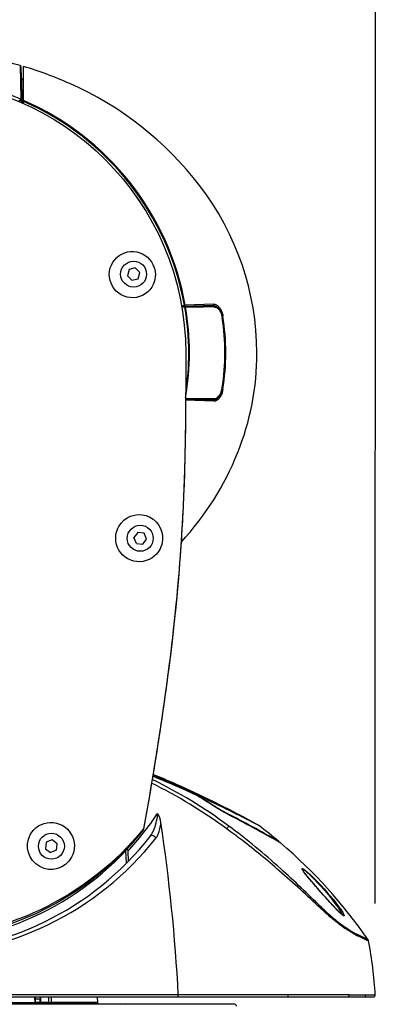
# Model space of a CAD drawing. Units: millimetres. Extents: x 441 to 577, y 290 to 523.
# Drawn here: x 506 to 516, y 467 to 494 of the extents above; entities that cross this region are included whole.
import ezdxf

# ---------------------------------------------------------------- set-up
doc = ezdxf.new("R2010")
doc.units = ezdxf.units.MM
doc.layers.add('GAIKEI', color=7, linetype='Continuous')
doc.layers.add('SUNPO', color=3, linetype='Continuous')
doc.styles.get("Standard").update_dxf_attribs({"font": 'monotxt.shx', "bigfont": 'bigfont.shx'})
doc.dimstyles.get("Standard").update_dxf_attribs({"dimscale": 0, "dimtxt": 2.5, "dimasz": 2.5, "dimexe": 1.25, "dimexo": 2, "dimtad": 1, "dimdec": 8, "dimtxsty": 'Standard', "dimblk": 'OPEN30', "dimcen": 2.5, "dimadec": 8, "dimazin": 2, "dimtfac": 1, "dimtdec": 8, "dimtmove": 0, "dimatfit": 3, "dimldrblk": 'OPEN30', "dimfxl": 1, "dimfrac": 2, "dimarcsym": 0})

# ---------------------------------------------------------------- blocks, each defined once
blk = doc.blocks.new('_Open30')
at = {"color": 0, "linetype": 'ByBlock', "lineweight": -2}
for p, q in [((-1, 0.268), (0, 0)), ((0, 0), (-1, -0.268)), ((0, 0), (-1, 0))]:
    blk.add_line(p, q, dxfattribs=at)
blk = doc.blocks.new('*D10')
at = {"layer": 'Defpoints', "color": 0}
for p in [(515.8, 497.764), (489.135, 489.888), (515.799, 468.118)]:
    blk.add_point(p, dxfattribs=at)
at = {"layer": 'SUNPO', "color": 0, "lineweight": -2}
for p, q in [((489.135, 491.888), (489.135, 499.015)), ((515.799, 470.118), (515.8, 499.014)), ((491.635, 497.765), (513.3, 497.765))]:
    blk.add_line(p, q, dxfattribs=at)
at = {"layer": 'SUNPO', "color": 0, "lineweight": -2, "xscale": 2.5, "yscale": 2.5, "zscale": 2.5}
for p, rotation in [((489.135, 497.765), 179.9980919999926), ((515.8, 497.764), 359.9980919999926)]:
    blk.add_blockref('_Open30', p, dxfattribs=dict(at, rotation=rotation))
at = {"layer": 'SUNPO', "color": 0, "insert": (502.467, 499.64), "char_height": 2.5, "attachment_point": 5, "rotation": 359.9981}
blk.add_mtext('266', dxfattribs=at)

msp = doc.modelspace()

# ---------------------------------------------------------------- linework, layer by layer
at = {"layer": 'GAIKEI', "color": 1, "ltscale": 0.225048}
msp.add_line((506.20897027, 492.70297941), (506.22706155, 491.80296951), dxfattribs=at)
at = {"layer": 'GAIKEI', "color": 7}
for p, q in [((506.23065484, 492.67467714), (506.2362331, 492.35510012)), ((506.30278087, 492.33372248), (506.30278087, 492.67806653)), ((506.30278087, 492.33372248), (506.24920473, 492.33325488)), ((513.19371518, 471.79022782), (513.19449358, 471.77537614)), ((513.24606083, 471.74595107), (513.19441958, 471.77672403)), ((512.00061537, 467.40056591), (494.60239347, 467.40056591)), ((494.60422537, 467.60088691), (515.74867983, 467.60088691)), ((508.29276928, 467.60088691), (508.29819678, 467.44546407)), ((508.30149947, 467.42648729), (509.04379233, 467.40056591)), ((508.30149947, 467.42648729), (508.31459166, 467.42648729))]:
    msp.add_line(p, q, dxfattribs=at)
at = {"layer": 'GAIKEI', "color": 1, "ltscale": 0.13306}
for p, q in [((506.2362331, 492.35510012), (506.24630763, 491.77793233)), ((506.26652231, 491.79702851), (506.25744802, 492.32918948))]:
    msp.add_line(p, q, dxfattribs=at)
at = {"layer": 'GAIKEI', "color": 1, "ltscale": 0.001508}
msp.add_line((506.25744792, 492.32918948), (506.26320751, 492.32739728), dxfattribs=at)
at = {"layer": 'GAIKEI', "color": 1, "ltscale": 0.001136}
msp.add_line((506.26320741, 492.32739758), (506.26754911, 492.32605669), dxfattribs=at)
at = {"layer": 'GAIKEI', "color": 1, "ltscale": 0.009218}
for p, q in [((506.26754901, 492.32605669), (506.30278087, 492.3151881)), ((506.30278087, 491.67776233), (506.30278087, 492.33372248))]:
    msp.add_line(p, q, dxfattribs=at)
at = {"layer": 'GAIKEI', "color": 1, "ltscale": 0.011938}
msp.add_line((506.19657418, 491.76222515), (506.22559365, 491.80014661), dxfattribs=at)
at = {"layer": 'GAIKEI', "color": 1, "ltscale": 0.011936}
msp.add_line((506.19657418, 491.76222515), (506.24255623, 491.77508134), dxfattribs=at)
at = {"layer": 'GAIKEI', "color": 1, "ltscale": 0.009641}
msp.add_line((506.19724728, 491.72366589), (506.19657418, 491.76222515), dxfattribs=at)
at = {"layer": 'GAIKEI', "color": 1, "ltscale": 0.018988}
msp.add_line((506.24763313, 491.70199371), (506.24630763, 491.77793233), dxfattribs=at)
at = {"layer": 'GAIKEI', "color": 1, "ltscale": 0.026632}
msp.add_line((506.2734243, 491.69072722), (506.26651521, 491.79703041), dxfattribs=at)
at = {"layer": 'GAIKEI', "color": 1, "ltscale": 0.009563}
msp.add_line((506.30278087, 491.78483643), (506.26652231, 491.79702851), dxfattribs=at)
at = {"layer": 'GAIKEI', "color": 1, "ltscale": 0.043301}
for p, q in [((509.31778706, 487.24836506), (509.15043572, 487.20371691)), ((509.44012924, 487.12575859), (509.31778706, 487.24836506)), ((509.15043572, 487.20371691), (509.10542647, 487.03646228)), ((509.22776865, 486.9138558), (509.10542647, 487.03646228)), ((509.39511998, 486.95850395), (509.44012924, 487.12575859)), ((509.22776865, 486.9138558), (509.39511998, 486.95850395)), ((509.38407959, 480.12011519), (509.28073189, 479.98112173)), ((509.55612532, 480.10011031), (509.38407959, 480.12011519)), ((509.62482345, 479.94111187), (509.55612532, 480.10011031)), ((509.34943003, 479.82212329), (509.28073189, 479.98112173)), ((509.34943003, 479.82212329), (509.52147575, 479.80211831)), ((509.52147575, 479.80211831), (509.62482345, 479.94111187)), ((506.91538486, 471.76658804), (506.89274898, 471.59486862)), ((506.89274898, 471.59486862), (507.03014445, 471.48940562)), ((507.0754161, 471.83284448), (506.91538486, 471.76658804)), ((507.21281156, 471.72738158), (507.0754161, 471.83284448)), ((507.19017569, 471.55566216), (507.21281156, 471.72738158)), ((507.19017569, 471.55566216), (507.03014445, 471.48940562))]:
    msp.add_line(p, q, dxfattribs=at)
at = {"layer": 'GAIKEI', "color": 1, "ltscale": 0.017016}
msp.add_line((510.63706494, 486.22771708), (510.56904201, 486.22534169), dxfattribs=at)
at = {"layer": 'GAIKEI', "color": 1, "ltscale": 0.016322}
msp.add_line((510.63776294, 486.2077293), (510.5725163, 486.20545081), dxfattribs=at)
at = {"layer": 'GAIKEI', "color": 1, "ltscale": 0.003175}
msp.add_line((510.58862339, 486.18602553), (510.5759304, 486.18558223), dxfattribs=at)
at = {"layer": 'GAIKEI', "color": 1, "ltscale": 0.020665}
msp.add_line((510.65865912, 486.18776062), (510.5760508, 486.18487583), dxfattribs=at)
at = {"layer": 'GAIKEI', "color": 1, "ltscale": 0.006173}
msp.add_line((510.61331346, 486.18617463), (510.58862339, 486.18602553), dxfattribs=at)
at = {"layer": 'GAIKEI', "color": 1, "ltscale": 0.005}
msp.add_line((510.63776294, 486.2077293), (510.63706494, 486.22771708), dxfattribs=at)
at = {"layer": 'GAIKEI', "color": 1, "ltscale": 0.193577}
msp.add_line((511.41159916, 486.23475228), (510.63776294, 486.2077293), dxfattribs=at)
at = {"layer": 'GAIKEI', "color": 1, "ltscale": 0.004436}
msp.add_line((510.64632603, 486.23108328), (510.65781262, 486.21755789), dxfattribs=at)
at = {"layer": 'GAIKEI', "color": 1, "ltscale": 0.003884}
msp.add_line((510.6741894, 486.18817692), (510.65865912, 486.18776062), dxfattribs=at)
at = {"layer": 'GAIKEI', "color": 1, "ltscale": 0.192135}
msp.add_line((511.43587774, 486.26965664), (510.66783321, 486.24207097), dxfattribs=at)
at = {"layer": 'GAIKEI', "color": 1, "ltscale": 0.135306}
msp.add_line((511.28295469, 486.2076609), (510.74204873, 486.18912152), dxfattribs=at)
at = {"layer": 'GAIKEI', "color": 1, "ltscale": 0.006355}
for p, q in [((511.68559239, 485.94575767), (511.66045001, 485.94202047)), ((511.66045011, 483.98020303), (511.68559259, 483.97646584))]:
    msp.add_line(p, q, dxfattribs=at)
at = {"layer": 'GAIKEI', "color": 1, "ltscale": 0.00365}
msp.add_line((511.66045001, 485.94202047), (511.66258311, 485.92757868), dxfattribs=at)
at = {"layer": 'GAIKEI', "color": 1, "ltscale": 4.8e-05}
msp.add_line((510.68038769, 484.95091176), (510.6801963, 484.95091176), dxfattribs=at)
at = {"layer": 'GAIKEI', "color": 1, "ltscale": 8.6e-05}
msp.add_line((511.76486291, 484.96111175), (511.76485831, 484.96076695), dxfattribs=at)
at = {"layer": 'GAIKEI', "color": 1, "ltscale": 0.003651}
msp.add_line((511.66045011, 483.98020303), (511.66258381, 483.99464842), dxfattribs=at)
at = {"layer": 'GAIKEI', "color": 1, "ltscale": 0.189597}
msp.add_line((511.43587794, 483.65256696), (510.6779774, 483.67978633), dxfattribs=at)
at = {"layer": 'GAIKEI', "color": 1, "ltscale": 0.183472}
msp.add_line((511.41159936, 483.68747132), (510.6781609, 483.7130835), dxfattribs=at)
at = {"layer": 'GAIKEI', "color": 1, "ltscale": 0.135307}
msp.add_line((510.74204413, 483.73310208), (511.28295489, 483.7145628), dxfattribs=at)
at = {"layer": 'GAIKEI', "color": 1, "ltscale": 0.002438}
msp.add_line((510.89988178, 473.07763513), (510.89952198, 473.06788924), dxfattribs=at)
at = {"layer": 'GAIKEI', "color": 1, "ltscale": 0.001975}
msp.add_line((510.96103131, 473.04522707), (510.96073231, 473.03733437), dxfattribs=at)
at = {"layer": 'GAIKEI', "color": 1, "ltscale": 0.002124}
msp.add_line((511.39246228, 472.78009343), (511.39265358, 472.77160004), dxfattribs=at)
at = {"layer": 'GAIKEI', "color": 1, "ltscale": 0.003069}
msp.add_line((511.75917782, 472.56311935), (511.75943462, 472.55084646), dxfattribs=at)
at = {"layer": 'GAIKEI', "color": 1, "ltscale": 0.000412}
msp.add_line((509.54399173, 472.13002758), (509.54237013, 472.13031388), dxfattribs=at)
at = {"layer": 'GAIKEI', "color": 1, "ltscale": 0.018245}
msp.add_line((509.11202156, 471.59846971), (509.11584096, 471.52559159), dxfattribs=at)
at = {"layer": 'GAIKEI', "color": 1, "ltscale": 0.085459}
msp.add_line((509.08255449, 471.20615571), (509.06466421, 471.54752276), dxfattribs=at)
at = {"layer": 'GAIKEI', "color": 1, "ltscale": 0.067883}
msp.add_line((509.11584096, 471.52559159), (509.13005185, 471.25443096), dxfattribs=at)
at = {"layer": 'GAIKEI', "color": 1}
for p, q in [((510.4794495, 467.65354756), (496.12355965, 467.65354756)), ((513.44565683, 467.65175946), (510.4795438, 467.65175946)), ((506.64589223, 467.42648729), (503.15150692, 467.42648729))]:
    msp.add_line(p, q, dxfattribs=at)
at = {"layer": 'GAIKEI', "color": 1, "ltscale": 0.00036}
msp.add_line((508.98575869, 467.60094341), (508.98431909, 467.60088841), dxfattribs=at)
at = {"layer": 'GAIKEI', "color": 1, "ltscale": 0.000448}
msp.add_line((510.4794495, 467.65354756), (510.4795438, 467.65175946), dxfattribs=at)
at = {"layer": 'GAIKEI', "color": 1, "ltscale": 0.012718}
msp.add_line((513.44565683, 467.60088691), (513.44565683, 467.65175946), dxfattribs=at)
at = {"layer": 'GAIKEI', "color": 1, "ltscale": 0.111532}
msp.add_line((515.09517748, 467.65372246), (515.54130433, 467.65373416), dxfattribs=at)
at = {"layer": 'GAIKEI', "color": 1, "ltscale": 2.5e-05}
for p, q in [((515.42964705, 467.60088691), (515.42974275, 467.60091641)), ((515.42964795, 467.60088691), (515.42974365, 467.60091641))]:
    msp.add_line(p, q, dxfattribs=at)
at = {"layer": 'GAIKEI', "color": 1, "ltscale": 0.064324}
msp.add_line((515.54130433, 467.65373416), (515.79859848, 467.65373706), dxfattribs=at)
at = {"layer": 'GAIKEI', "color": 1, "ltscale": 0.037499}
msp.add_line((503.15150692, 467.44546407), (506.61144136, 467.44546407), dxfattribs=at)
at = {"layer": 'GAIKEI', "color": 1, "ltscale": 0.038908}
msp.add_line((506.61144136, 467.44546407), (506.60347647, 467.60089001), dxfattribs=at)
at = {"layer": 'GAIKEI', "color": 1, "ltscale": 0.038885}
msp.add_line((506.62831175, 467.44555187), (506.62039515, 467.60088831), dxfattribs=at)
at = {"layer": 'GAIKEI', "color": 1, "ltscale": 0.032581}
msp.add_line((506.75383762, 467.53966727), (506.62351315, 467.53966727), dxfattribs=at)
at = {"layer": 'GAIKEI', "color": 1, "ltscale": 0.030223}
msp.add_line((506.74905653, 467.44839816), (506.62816655, 467.44839816), dxfattribs=at)
at = {"layer": 'GAIKEI', "color": 1, "ltscale": 0.000215}
msp.add_line((506.64675013, 467.42641319), (506.64589223, 467.42648729), dxfattribs=at)
at = {"layer": 'GAIKEI', "color": 1, "ltscale": 0.093424}
msp.add_line((506.64675013, 467.42641319), (507.02044545, 467.42641319), dxfattribs=at)
at = {"layer": 'GAIKEI', "color": 1, "ltscale": 0.037149}
msp.add_line((506.74967253, 467.45245956), (506.75676912, 467.60088781), dxfattribs=at)
at = {"layer": 'GAIKEI', "color": 1, "ltscale": 0.051919}
for p, q in [((506.95750412, 467.42745328), (506.74989313, 467.43257508)), ((506.9718958, 467.44675216), (506.76428431, 467.45187396))]:
    msp.add_line(p, q, dxfattribs=at)
at = {"layer": 'GAIKEI', "color": 1, "ltscale": 0.037297}
msp.add_line((506.76428431, 467.45187396), (506.7714091, 467.60089041), dxfattribs=at)
at = {"layer": 'GAIKEI', "color": 1, "ltscale": 0.038534}
msp.add_line((506.9716524, 467.60088691), (506.9718958, 467.44675216), dxfattribs=at)
at = {"layer": 'GAIKEI', "color": 1, "ltscale": 0.313383}
for p, q in [((507.01836066, 467.42648729), (508.30149947, 467.42648729)), ((508.29819678, 467.44546407), (507.04466513, 467.44546407))]:
    msp.add_line(p, q, dxfattribs=at)
at = {"layer": 'GAIKEI', "color": 1, "ltscale": 0.000555}
msp.add_line((507.02057915, 467.42641589), (507.01836066, 467.42648729), dxfattribs=at)
at = {"layer": 'GAIKEI', "color": 1, "ltscale": 0.038856}
msp.add_line((507.04445843, 467.60088691), (507.04466513, 467.44546407), dxfattribs=at)
at = {"layer": 'GAIKEI', "color": 7}
for points in [[(512.60276993, 484.96111178, 0.1642726731), (511.05993084, 489.46348873, 0.1261161741), (507.54792529, 492.21616295, 0.0331847062), (506.30278083, 492.67802996)], [(510.5541145, 479.85177677, -0.0139918348), (510.27694728, 476.90855456, -0.0086906421), (509.94285744, 474.51435966, -0.005600268), (509.5439917, 472.13002763)], [(512.63650334, 472.23162346, 0.0205942102), (510.5198919, 473.28734518, 0.0085616635), (509.79524574, 473.59612813)], [(515.7985985, 467.65373707, 0.0341027433), (515.61688636, 469.10771721)]]:
    msp.add_lwpolyline(points, format="xyb", dxfattribs=at)
at = {"layer": 'GAIKEI', "color": 1}
for points in [[(503.30278383, 492.3115653, -0.4141901451), (510.68019639, 484.95091179)], [(503.30278386, 492.31408889, -0.414149838), (510.68038772, 484.95091179)], [(510.6678332, 486.24207093, 0.2508410377), (506.30278083, 491.7615416)], [(510.64632606, 486.2310833, 0.250569036), (506.30278083, 491.73136349)], [(508.7137957, 487.40186241, -0.5921753754), (509.79600738, 487.33834493, -0.2214673452), (509.80536506, 486.80538914)], [(509.80536507, 486.80538913, -1.0674974213), (508.7137957, 487.40186241)], [(511.41159934, 486.23475225, -0.0986180531), (511.47053446, 486.22468816, -0.0735131403), (511.52323972, 486.19512325, -0.0692071662), (511.58023799, 486.13694045, -0.074781312), (511.63844924, 486.0274237, -0.0465701666), (511.66044996, 485.94202051)], [(511.43587772, 486.26965664, -0.1018020894), (511.49073739, 486.25998543, -0.0724639698), (511.53954877, 486.23199752, -0.0616728439), (511.589489, 486.18185684, -0.0573560883), (511.63974924, 486.09940606, -0.0725589999), (511.68559239, 485.94575773)], [(511.44889435, 486.19640184, -0.0871325887), (511.48980276, 486.18924878, -0.0703424671), (511.5299116, 486.16801842, -0.0651148769), (511.57531454, 486.12510694, -0.0580103224), (511.62050365, 486.05458518, -0.0793291178), (511.66653246, 485.90386508)], [(510.68019639, 484.95091179, -0.0022725628), (510.67530244, 483.33417763, -0.0056537125), (510.64407215, 481.71848246, -0.0229380339), (510.2746036, 476.88989207, -0.0086990531), (509.94017288, 474.49934346, -0.0057005119), (509.5423701, 472.13031392)], [(510.68038772, 484.95091179, -0.0022643834), (510.67551849, 483.33925528, -0.0056288976), (510.64449246, 481.72791531, -0.0088889797), (510.5541145, 479.85177677, -0.0088889797)], [(511.66045014, 483.98020306, -0.0930900024), (511.60346533, 483.82005662, -0.073206288), (511.54162478, 483.74246155, -0.0672073911), (511.49003652, 483.7061302, -0.0834403378), (511.43614842, 483.68875414, -0.0427149153), (511.41159946, 483.6874713)], [(511.68559257, 483.97646584, -0.0801151957), (511.63283236, 483.80868645, -0.0586859429), (511.58089216, 483.72990903, -0.0638951686), (511.53004262, 483.68328062, -0.067279404), (511.48582086, 483.66044104, -0.0915214399), (511.43587799, 483.65256688)], [(511.44889435, 483.72582175, 0.0871325886), (511.48980277, 483.73297481, 0.0703424663), (511.5299116, 483.75420516, 0.0651148745), (511.57531454, 483.79711665, 0.0580103239), (511.62050365, 483.86763841, 0.0793291174), (511.66653246, 484.0183585)], [(508.87585599, 480.28277863, -0.8040874403), (510.05229582, 479.91451476, -0.0960161964), (509.9872633, 479.67763779)], [(509.9872633, 479.67763781, -1.0328602001), (508.87585599, 480.28277863)], [(509.78888803, 473.55772903, -0.0173685365), (511.58181541, 472.76234105, -0.0085569983), (512.65507408, 472.22049163)], [(512.63345458, 472.23315025, 0.0162028946), (510.69265881, 473.17677637, 0.0094028122), (509.78908141, 473.55889567)], [(512.46207531, 472.32281379, 0.017902935), (510.60854136, 473.24180083, 0.0091919655), (509.79428624, 473.59032769)], [(511.75917785, 472.56311936, -0.0084533636), (511.6963138, 472.59659469, -0.0084273833), (511.58337069, 472.66167436, -0.0044443783), (511.48883563, 472.71926573, -0.0035926144), (511.39246232, 472.78009346)], [(511.77956769, 472.54037351, -0.0084947208), (511.71689315, 472.57390285, -0.0085156573), (511.60440342, 472.6390505, -0.0045104719), (511.51029852, 472.69670321, -0.0036534209), (511.41439263, 472.75760623)], [(509.71894486, 471.92705159, 0.0252366613), (509.75200025, 471.97418527, 0.029755473), (509.79953143, 472.06079556, 0.0379473242), (509.86522173, 472.23204933, 0.0421953476), (509.91365411, 472.45877695, 0.0197353726), (509.9207503, 472.544211)], [(509.5423701, 472.13031392, -0.2250106929), (503.30278383, 469.17389043)], [(506.48358881, 471.97053008, -1.0029417773), (507.59647209, 471.36434062)], [(509.87560883, 471.87777128, 0.0257864818), (509.89813305, 471.90954298, 0.0325259669), (509.93006439, 471.96802899, 0.0334028626), (509.96480753, 472.05801571, 0.0391259623), (509.99978085, 472.21201626, 0.0188001062), (510.00967197, 472.30071665)], [(514.81543083, 469.5702803, -0.0154984833), (514.73831733, 469.62661478, -0.0133753163), (514.57389539, 469.76260281, -0.0071424859), (514.31459766, 469.99483179, -0.0003866981), (513.77506322, 470.49192851, 0.0060666119), (513.20500805, 471.00225034, 0.01634702), (512.20334437, 471.82122306, 0.0078240412), (511.78671867, 472.12826025)], [(514.8037266, 469.60805749, -0.0154186416), (514.72952345, 469.66496313, -0.0131760594), (514.57093769, 469.80230677, -0.0069184212), (514.32027056, 470.03687574, -0.0000568662), (513.79683597, 470.53960365, 0.0063774277), (513.24054318, 471.05749129, 0.0252615407), (511.8447618, 472.20565494)], [(509.52183288, 472.08067598, -0.0616089139), (507.9830577, 470.63354582, -0.1584102834), (503.30278385, 469.11391237)], [(507.5964721, 471.36434062, -0.998736367), (506.48358881, 471.97053008)], [(513.82325403, 471.05123484, -0.2353542068), (513.82512236, 471.05690816, -0.207038661), (513.83117634, 471.05812635, -0.0679058155), (513.84085128, 471.05525891, -0.0433229025), (513.8680844, 471.03988524, -0.0169861296), (513.90189216, 471.01567417, -0.0133277031), (513.95898243, 470.96946313, -0.0134862488), (514.08195921, 470.85879154, -0.0362667518), (514.73632543, 470.13550873, -0.0105208528), (514.84366299, 469.99118598, -0.0169782873), (514.92057916, 469.87518702, -0.0171577497), (514.94398531, 469.83359175, -0.0455323999), (514.95799356, 469.8006252, -0.0755710057), (514.95972112, 469.78976077)], [(514.95972112, 469.78976076, -0.2300902812), (514.95731321, 469.78386534, -0.2107887266), (514.95099732, 469.7830239, -0.0691949223), (514.9414642, 469.78666771, -0.0432923352), (514.91595705, 469.80386361, -0.0221700672), (514.86903168, 469.84442954, -0.0105522162), (514.79869779, 469.91291526, -0.0051325485), (514.72445487, 469.98962948, -0.0049501711), (514.56838555, 470.15779395, -0.0074114319), (514.0767681, 470.71398647, -0.0090717052), (513.92069124, 470.9026953, -0.0166101588), (513.85432473, 470.99171579, -0.0348762674), (513.82843747, 471.03482286, -0.0474238229), (513.82395112, 471.04675511, -0.03373059), (513.82325403, 471.05123484)], [(513.82932056, 471.03782126, -0.2178317487), (513.83099093, 471.04336757, -0.2168987951), (513.83645208, 471.04475413, -0.0734826275), (513.84522949, 471.04229319, -0.0462707572), (513.87014675, 471.02814377, -0.0178563888), (513.90132406, 471.00539231, -0.0138672481), (513.9542863, 470.96149516, -0.013790026), (514.06908202, 470.85541161, -0.0379071015), (514.71876953, 470.11115563, -0.0104886711), (514.8179938, 469.97167023, -0.0169113459), (514.88819331, 469.86082555, -0.016794909), (514.90957846, 469.82099524, -0.0118405171), (514.91739336, 469.80370591)], [(514.93925103, 469.7902977, -0.0574283899), (514.92773547, 469.79643193, -0.0319698836), (514.89667006, 469.82037217, -0.0124501547), (514.8578105, 469.85540353, -0.0096690428), (514.78331776, 469.92889331, -0.0044760127), (514.71081163, 470.00435106, -0.0058664431), (514.49825423, 470.23538561, -0.0066061028), (514.08332456, 470.70661633, -0.0066436663), (513.94925852, 470.86732994, -0.0129939843), (513.86941552, 470.97092586, -0.0210363558), (513.8404703, 471.01449582, -0.0327651658), (513.83139069, 471.03187663, -0.0280465161), (513.82930279, 471.03806331)], [(514.80372575, 469.60805822, 0.0053582355), (514.9862121, 469.48083313, 0.0073715769), (515.11971546, 469.39273963, 0.008683825), (515.21010403, 469.33725876, 0.0180967033), (515.30241446, 469.28687662, 0.0034038889), (515.31429121, 469.28111582)], [(514.81543005, 469.57028108, 0.0053171483), (514.99836224, 469.44363752, 0.0073257844), (515.13214772, 469.35595273, 0.0085887588), (515.22286403, 469.30062485, 0.0182136533), (515.31732758, 469.24940567, 0.0034220761), (515.32966762, 469.24346495)], [(510.45335243, 467.60088691, 0.1048691497), (510.45920833, 467.60215547, 0.0753549707), (510.46418061, 467.60536425, 0.0518905757), (510.46817469, 467.60967396, 0.0508867004), (510.4726034, 467.617023, 0.0469305415), (510.47665834, 467.62818358, 0.0672459524), (510.47950477, 467.65175948)], [(506.64524515, 467.42685861, -0.0040474834), (506.64654629, 467.42677638, -0.0041912633), (506.64713482, 467.42672881, -0.0045616078), (506.64744622, 467.42669794, -0.0071838684), (506.64769282, 467.4266678, -0.016953387), (506.64791037, 467.42663121, -0.0236228362), (506.64799289, 467.42660985, -0.0375626795), (506.64802807, 467.42659588, -0.0949736883), (506.64804752, 467.42658212, -0.4316086726), (506.64804744, 467.42656188, -0.0959537182), (506.64802807, 467.42654866, -0.0378398371), (506.64799342, 467.42653566, -0.0193553145), (506.64794364, 467.4265229, -0.0165327719), (506.64784096, 467.42650417, -0.0110162707), (506.6476527, 467.42648001, -0.0063660657), (506.64740707, 467.42645678, -0.004140046), (506.64710563, 467.4264345, -0.0029103141), (506.64675015, 467.42641317)], [(506.73223388, 467.43360877, 0.0075155008), (506.73033397, 467.43353589, 0.0113157253), (506.72976382, 467.4334921, 0.0466593259), (506.72947163, 467.43344334, 0.2801452458), (506.72943534, 467.4334171, 0.247518568), (506.72947499, 467.43338963, 0.0445015435), (506.72978931, 467.4333311, 0.0110534995), (506.73042669, 467.43326794, 0.0073913263), (506.732695, 467.43312913, 0.0030258609), (506.73626208, 467.43297729, 0.0016688721), (506.74100834, 467.43281759, 0.0016714612), (506.74989195, 467.43257506)]]:
    msp.add_lwpolyline(points, format="xyb", dxfattribs=at)
for centre in [(509.2727778, 487.08111043), (509.45277762, 479.96111675), (507.05278022, 471.66112505)]:
    msp.add_circle(centre, 0.34999965, dxfattribs=at)
at = {"layer": 'GAIKEI', "color": 7}
for centre, radius, start, end in [((506.20065967, 492.67414044), 0.02999997, 1, 73.915663), ((506.26778711, 492.35874175), 0.03158257, 179.513232, 233.900519), ((506.26716131, 492.35848565), 0.03093197, 179.030327, 234.653522646), ((509.43395084, 472.14981266), 0.11181599, 321.807946, 349.807312), ((512.59467748, 472.14079077), 0.0999999, 52.845477, 68.517319), ((504.50206777, 461.46156595), 13.4991108, 49.919134, 52.845515), ((503.30278387, 476.95091976), 7.8991117, 218.027539, 321.934896), ((504.50145907, 461.46085285), 13.5000477, 34.69601, 49.628129), ((515.51875856, 469.08845812), 0.0999999, 11.104035, 34.695835), ((515.74867983, 467.65088686), 0.04999995, 270, 3.267876), ((508.31818466, 467.44616207), 0.02000008, 182.000203, 259.650705), ((512.00061537, 467.35056596), 0.04999995, 359, 90)]:
    msp.add_arc(centre, radius, start, end, dxfattribs=at)
at = {"layer": 'GAIKEI', "color": 1}
for centre, radius, start, end in [((503.31958596, 484.9088842), 7.47892782, 67.135113, 90.12872), ((506.26716131, 492.35848565), 0.03093197, 234.653522646, 251.656494), ((506.22389255, 491.80282561), 0.0031698, 302.415876, 2.600795), ((506.20975407, 491.77115514), 0.03304447, 6.825421, 61.349768), ((506.21893976, 491.77662383), 0.02747937, 2.737297, 72.866725), ((506.2741321, 491.82475399), 0.02869337, 182.01717, 254.637432), ((510.63681044, 486.24297957), 0.01525048, 270.955338, 308.655666), ((510.63662434, 486.23534598), 0.02765137, 272.360847, 319.985602), ((510.61090846, 486.32775468), 0.102917, 290.121359, 303.598227), ((510.62407455, 486.24562227), 0.04390246, 320.245256, 355.36012), ((503.39161728, 484.94175167), 7.37308783, 0.150142, 9.729343), ((503.38514219, 484.94300557), 7.39463671, 0.140293, 9.694133), ((512.09352908, 389.60342851), 96.5951502, 90.38237, 90.841917), ((511.28556269, 486.08260733), 0.12512167, 64.56482, 91.194737), ((504.41997086, 484.86524985), 7.34552135, 0.747754, 8.458755), ((504.40314567, 484.86478055), 7.33733146, 0.752254, 8.141372), ((503.38517259, 484.97921613), 7.39460631, 350.501483, 359.859722), ((503.39182228, 484.98045853), 7.37288263, 351.247979, 359.849958), ((504.40314567, 485.05744305), 7.33733146, 351.858628, 359.247746), ((504.41994426, 485.05697425), 7.34554795, 351.541272, 359.249555), ((512.09189248, 580.14837196), 96.42471978, 269.159979, 269.617926), ((511.28556289, 483.83961617), 0.12512167, 268.805266, 295.43522), ((499.93454564, 449.16892144), 26.29426181, 65.312519, 67.993764), ((499.9732815, 449.20502241), 26.25430465, 65.406221, 68.04653), ((510.60246987, 472.44405287), 0.6999514, 59.186664, 64.854026), ((510.62187595, 472.43410388), 0.69191381, 59.050807, 64.763249), ((504.20572207, 461.56932364), 13.31655278, 57.337822, 59.516737), ((504.19475468, 461.56651635), 13.31779438, 57.172977, 59.38168), ((503.30150467, 476.94738706), 7.94999195, 317.000848, 326.367826), ((509.36203521, 472.20238441), 0.65505044, 8.633414, 31.458642), ((495.271496, 440.24603507), 36.28004232, 60.396397, 62.970021), ((495.1770959, 440.14448127), 36.4024678, 60.240111, 62.865453), ((509.44181473, 472.14285527), 0.1013358, 322.150466, 352.890732), ((514.84469343, 469.90134331), 3.78283852, 142.471372, 143.936701), ((503.30278387, 476.95091976), 7.8991041, 218.027539, 321.934896), ((503.30150457, 476.95087756), 8.14999185, 270, 321.944747), ((514.73232354, 469.56535725), 0.08322402, 3.390065, 30.880083), ((487.25244912, 409.57980933), 65.96743383, 64.549225, 64.824736), ((515.23330834, 469.22609949), 0.0979073, 10.215929, 34.190509), ((487.92687555, 410.82794938), 64.52344068, 64.58657, 64.868672), ((516.06924381, -1020.61936837), 1488.27342933, 90.0375, 90.101003), ((515.49176588, 467.65036066), 0.04956675, 270.74964, 3.895785), ((506.62037015, 467.6081463), 0.16285214, 266.858489, 272.796271), ((506.64819793, 467.44652687), 0.01990518, 182.806746, 262.120848), ((506.72976705, 467.45337636), 0.01992148, 275.602876, 357.362935), ((506.76161031, 467.59463002), 0.14272086, 265.20022, 271.073112), ((507.06984121, 472.37007884), 4.94390816, 268.697993, 269.427535), ((507.02912925, 468.6142446), 1.16890853, 267.193461, 270.761551)]:
    msp.add_arc(centre, radius, start, end, dxfattribs=at)
at = {"layer": 'GAIKEI', "color": 7}
for centre, major_axis, ratio, start_param, end_param in [((503.2705148, 484.87578724), (9.35250453, 0.1257386), 0.880444, 1.2393805239, 1.555509788), ((503.31052576, 484.95871865), (9.29222246, -0.02482324), 0.87666, 5.6086464549, 6.2865261603)]:
    msp.add_ellipse(centre, major_axis=major_axis, ratio=ratio, start_param=start_param, end_param=end_param, dxfattribs=at)
at = {"layer": 'GAIKEI', "color": 1}
for centre, major_axis, ratio, start_param, end_param in [((506.19670408, 491.78573823), (0.04958337, -0.00808636), 0.175936, 5.9204506099, 6.3150279171), ((510.58932149, 486.18602463), (0.00069799, -0.0199878), 0.034878, 3.1415926535, 4.7111710052), ((510.6798625, 486.18918622), (0.00069799, -0.0199878), 0.778312, 3.1415926536, 4.7474116571), ((511.29976848, 486.2108353), (0.00069799, -0.0199878), 0.852891, 3.1415926536, 4.8420211838), ((511.33747984, 485.91805299), (0.0512035, -0.31150124), 0.562628, 2.5726761425, 3.0692876535), ((511.41055256, 486.26473545), (0.00104691, -0.0299817), 0.857189, 0.0000027783, 1.7057339442), ((511.29976928, 483.7113872), (-0.00069799, -0.0199878), 0.852891, 4.5827569034, 6.2831854043), ((511.33747904, 484.00416331), (-0.05120355, -0.31149437), 0.562633, 0.0723080282, 0.5689251571), ((511.41055256, 483.65749015), (-0.00104693, -0.0299817), 0.857189, 1.4358592165, 3.1415904294), ((505.96909831, 462.35459856), (6.6904146, -10.82671647), 0.879208, 1.9995698194, 2.1959213019), ((506.01700176, 462.48011263), (6.8152474, -10.5203241), 0.876338, 1.9776625637, 2.1728172618), ((496.21686586, 466.29541792), (0.93854839, -26.51160069), 0.539392, 1.6029442419, 1.7801601279), ((503.30035727, 477.00119181), (8.36056293, -0.07050325), 0.99191, 4.7208906265, 5.6257656177), ((509.79768648, 471.86540905), (0.0787416, -0.06164204), 0.684974, 1.0034760294, 3.1415926538), ((515.04946803, 467.65088686), (0, 0.04999995), 0.915659, 3.1415926538, 4.7691307941), ((506.62468165, 467.44616147), (0, -0.01999998), 0.662426, 4.7472955654, 6.1025835732), ((506.75015073, 467.45257166), (-0.00049322, -0.0199939), 0.70743, 0.0165620774, 1.5533337454), ((506.95776232, 467.44745076), (-0.00049329, -0.0199939), 0.70743, 0.0166173538, 1.5533363498), ((507.05963832, 467.44616147), (0, 0.01999998), 0.749128, 1.6057029118, 2.9609909196)]:
    msp.add_ellipse(centre, major_axis=major_axis, ratio=ratio, start_param=start_param, end_param=end_param, dxfattribs=at)

# ---------------------------------------------------------------- dimensions: what is measured, and where the dimension line sits
at = {"layer": 'SUNPO', "color": 3}
dim = msp.add_linear_dim(base=(515.79959814, 497.76447946), p1=(489.13491327, 489.88805506), p2=(515.79861087, 468.11756425), angle=359.998092, text='266', dimstyle='Standard', override={"dimscale": 1}, dxfattribs=at)
dim.commit()
dim.dimension.update_dxf_attribs({"geometry": '*D10', "text_midpoint": (502.46676207, 497.76492345), "dimtype": 128})

doc.saveas('drawing.dxf')
